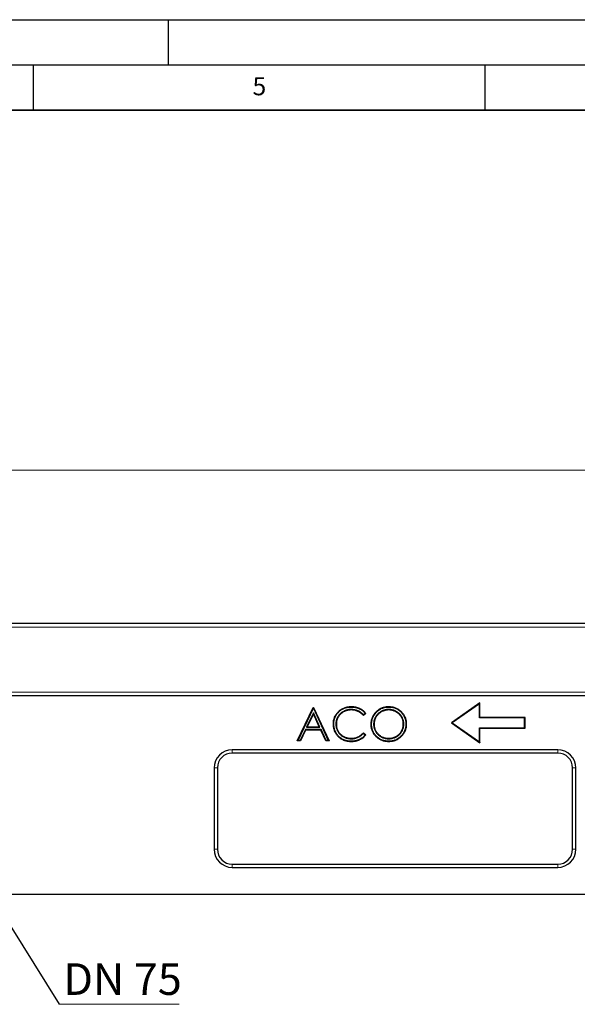
# Model space of a CAD drawing. Units: millimetres. Extents: x 0 to 420, y 0 to 297.
# Drawn here: x 214 to 275, y 188 to 297 of the extents above; entities that cross this region are included whole.
import ezdxf

# ---------------------------------------------------------------- set-up
doc = ezdxf.new("R2010")
doc.units = ezdxf.units.MM
doc.layers.add('LINIEN-DICK', color=7, linetype='Continuous', lineweight=35)
doc.layers.add('LINIEN-DÜNN', color=7, linetype='Continuous')
doc.layers.add('VORLAGE_TEXT', color=7, linetype='Continuous')
doc.styles.add('SLDTEXTSTYLE0', font='TXT', dxfattribs={"width": 0.605})
doc.styles.add('SLDTEXTSTYLE3', font='TXT', dxfattribs={"width": 0.7})
doc.dimstyles.new('SLDDIMSTYLE0', dxfattribs={"dimtxt": 3.5, "dimasz": 3.5, "dimexe": 0, "dimexo": 0.0625, "dimgap": 0.875, "dimtad": 1, "dimlfac": 5, "dimrnd": 1e-09, "dimzin": 12, "dimdsep": 46, "dimtxsty": 'SLDTEXTSTYLE0', "dimsah": 1, "dimcen": 0.09, "dimadec": 0, "dimazin": 3, "dimtfac": 1, "dimtdec": 3, "dimtofl": 0, "dimtmove": 0, "dimatfit": 3, "dimfxl": 0, "dimfrac": 2, "dimtolj": 1, "dimtzin": 12, "dimarcsym": 0})
doc.dimstyles.new('SLDDIMSTYLE2', dxfattribs={"dimtxt": 0.18, "dimasz": 3.5, "dimexe": 0, "dimexo": 0.0625, "dimgap": 0, "dimtad": 0, "dimtih": 1, "dimtoh": 1, "dimdec": 0, "dimrnd": 1e-09, "dimzin": 0, "dimdsep": 46, "dimtxsty": 'Standard', "dimsah": 1, "dimcen": 0.09, "dimadec": 0, "dimazin": 0, "dimtfac": 3.5, "dimtdec": 0, "dimtofl": 0, "dimtmove": 0, "dimatfit": 3, "dimfxl": 0, "dimfrac": 2, "dimtolj": 1, "dimtzin": 0, "dimarcsym": 0})

# ---------------------------------------------------------------- blocks, each defined once
blk = doc.blocks.new('_D')
at = {"color": 7, "linetype": 'Continuous', "lineweight": 18}
for p, q in [((183.05, 230.3), (183.05, 248.16)), ((383.05, 230.3), (383.05, 248.16)), ((183.05, 247.16), (383.05, 247.16))]:
    blk.add_line(p, q, dxfattribs=at)
for points in [[(183.05, 247.16), (186.55, 246.62), (186.55, 247.7)], [(383.05, 247.16), (379.55, 247.7), (379.55, 246.62)]]:
    blk.add_solid(points, dxfattribs=at)
at = {"color": 7, "linetype": 'Continuous', "lineweight": 18, "insert": (278.66, 251.67), "char_height": 3.5, "attachment_point": 1, "style": 'SLDTEXTSTYLE0'}
blk.add_mtext('1000', dxfattribs=at)
blk = doc.blocks.new('SW_NOTE_2')
at = {"color": 0, "linetype": 'Continuous', "lineweight": 0}
blk.add_line((13.28, 0), (0, 0), dxfattribs=at)
at = {"color": 0, "linetype": 'Continuous', "lineweight": 0, "insert": (0.46, 4.54), "char_height": 3.5, "attachment_point": 1, "style": 'SLDTEXTSTYLE3'}
blk.add_mtext('DN 75', dxfattribs=at)

msp = doc.modelspace()

# ---------------------------------------------------------------- linework, layer by layer
at = {"color": 7, "linetype": 'Continuous', "lineweight": 25}
for p, q in [((383.0472, 230.2005), (183.0472, 230.2005)), ((383.0472, 222.2007), (183.0472, 222.2007)), ((264.4414, 221.4007), (261.2995, 219.2007)), ((264.3889, 221.2999), (261.391, 219.2007)), ((264.3889, 221.2999), (264.4414, 221.4007)), ((264.3889, 219.7482), (264.3889, 221.2999)), ((264.4414, 219.8007), (264.4414, 221.4007)), ((244.2372, 217.2007), (245.9943, 220.9049)), ((244.3202, 217.2532), (246.0177, 220.8318)), ((246.015, 220.3068), (245.2606, 218.7154)), ((246.0143, 220.1829), (245.3435, 218.7678)), ((245.9943, 220.9049), (246.0418, 220.9049)), ((246.0179, 220.8675), (245.9943, 220.9049)), ((246.015, 220.3068), (246.0143, 220.1829)), ((246.6673, 218.7678), (246.0143, 220.1829)), ((246.7493, 218.7154), (246.015, 220.3068)), ((246.0179, 220.8675), (246.0177, 220.8318)), ((246.0177, 220.8318), (247.6693, 217.2532)), ((246.0179, 220.8675), (246.0418, 220.9049)), ((246.0418, 220.9049), (247.7514, 217.2007)), ((250.1989, 220.6724), (250.1986, 220.6199)), ((250.2197, 220.9473), (250.2193, 220.9998)), ((251.8355, 220.2252), (251.5446, 220.0026)), ((251.762, 220.235), (251.5524, 220.0747)), ((254.3283, 220.9473), (254.3287, 220.9998)), ((254.345, 220.6724), (254.345, 220.6199)), ((248.2788, 219.0742), (248.2263, 219.0743)), ((248.5062, 219.0487), (248.5587, 219.0491)), ((252.4578, 219.0368), (252.4053, 219.0365)), ((252.6853, 219.0376), (252.7378, 219.0379)), ((256.0195, 219.055), (255.967, 219.055)), ((256.247, 219.0543), (256.2995, 219.0543)), ((261.2995, 219.2007), (264.4414, 217.0007)), ((261.391, 219.2007), (261.2995, 219.2007)), ((261.391, 219.2007), (264.3889, 217.1015)), ((264.3889, 219.7482), (264.4414, 219.8007)), ((269.3889, 219.7482), (264.3889, 219.7482)), ((269.4414, 219.8007), (264.4414, 219.8007)), ((269.3889, 219.7482), (269.4414, 219.8007)), ((269.3889, 218.6532), (269.3889, 219.7482)), ((269.4414, 218.6007), (269.4414, 219.8007)), ((245.13, 218.4404), (244.5668, 217.2532)), ((245.1632, 218.3879), (244.6, 217.2007)), ((245.13, 218.4404), (245.1632, 218.3879)), ((246.876, 218.4404), (245.13, 218.4404)), ((246.8424, 218.3879), (245.1632, 218.3879)), ((245.2606, 218.7154), (245.3435, 218.7678)), ((245.2606, 218.7154), (246.7493, 218.7154)), ((245.3435, 218.7678), (246.6673, 218.7678)), ((246.7493, 218.7154), (246.6673, 218.7678)), ((246.876, 218.4404), (246.8424, 218.3879)), ((247.39, 217.2007), (246.8424, 218.3879)), ((247.4236, 217.2532), (246.876, 218.4404)), ((251.5446, 218.103), (251.8355, 217.8826)), ((251.5511, 218.0322), (251.7614, 217.8729)), ((264.3889, 217.1015), (264.3889, 218.6532)), ((264.3889, 218.6532), (264.4414, 218.6007)), ((264.3889, 218.6532), (269.3889, 218.6532)), ((264.4414, 217.0007), (264.4414, 218.6007)), ((264.4414, 218.6007), (269.4414, 218.6007)), ((269.3889, 218.6532), (269.4414, 218.6007)), ((244.3202, 217.2532), (244.2372, 217.2007)), ((244.6, 217.2007), (244.2372, 217.2007)), ((244.5668, 217.2532), (244.3202, 217.2532)), ((244.5668, 217.2532), (244.6, 217.2007)), ((247.4236, 217.2532), (247.39, 217.2007)), ((247.7514, 217.2007), (247.39, 217.2007)), ((247.6693, 217.2532), (247.4236, 217.2532)), ((247.6693, 217.2532), (247.7514, 217.2007)), ((248.736, 217.7875), (248.696, 217.7535)), ((250.2218, 217.4331), (250.2216, 217.4856)), ((250.2237, 217.1582), (250.2238, 217.1057)), ((254.3448, 217.4331), (254.345, 217.4856)), ((254.3583, 217.1582), (254.3583, 217.1057)), ((264.3889, 217.1015), (264.4414, 217.0007)), ((273.0472, 216.2007), (237.0472, 216.2007)), ((273.0472, 215.848), (237.0472, 215.848)), ((235.0472, 214.2007), (235.0472, 205.2007)), ((235.3999, 214.2007), (235.3999, 205.2007)), ((274.6946, 205.2007), (274.6946, 214.2007)), ((275.0472, 205.2007), (275.0472, 214.2007)), ((237.0472, 203.5534), (273.0472, 203.5534)), ((237.0472, 203.2007), (273.0472, 203.2007)), ((385.0472, 200.2007), (185.0472, 200.2007))]:
    msp.add_line(p, q, dxfattribs=at)
at = {"color": 8, "linetype": 'Continuous', "lineweight": 18}
for p, q in [((383.0472, 229.7857), (183.0472, 229.7857)), ((183.0472, 222.5955), (383.0472, 222.5955)), ((237.0472, 216.2007), (237.0472, 215.848)), ((273.0472, 215.848), (273.0472, 216.2007)), ((235.3999, 214.2007), (235.0472, 214.2007)), ((275.0472, 214.2007), (274.6946, 214.2007)), ((235.0472, 205.2007), (235.3999, 205.2007)), ((274.6946, 205.2007), (275.0472, 205.2007)), ((237.0472, 203.5534), (237.0472, 203.2007)), ((273.0472, 203.2007), (273.0472, 203.5534))]:
    msp.add_line(p, q, dxfattribs=at)
at = {"color": 7, "linetype": 'Continuous', "lineweight": 25}
for centre, radius, start, end in [((237.0472, 214.2007), 2, 90, 180), ((237.0472, 214.2007), 1.6473, 90, 180), ((273.0472, 214.2007), 2, 0, 90), ((273.0472, 214.2007), 1.6473, 0, 90), ((237.0472, 205.2007), 2, 180, 270), ((237.0472, 205.2007), 1.6473, 180, 270), ((273.0472, 205.2007), 2, 270, 0), ((273.0472, 205.2007), 1.6473, 270, 0)]:
    msp.add_arc(centre, radius, start, end, dxfattribs=at)
for points, knots in [([(248.2263, 219.0743), (248.2279, 219.1388), (248.2295, 219.2033), (248.2399, 219.3318), (248.2488, 219.3958), (248.2727, 219.5226), (248.2876, 219.5855), (248.3244, 219.7091), (248.3462, 219.7699), (248.396, 219.8889), (248.424, 219.9472), (248.4865, 220.06), (248.5209, 220.1147), (248.6323, 220.2729), (248.7176, 220.3705), (248.9041, 220.5488), (249.0053, 220.6299), (249.1689, 220.7332), (249.2253, 220.7646), (249.3408, 220.8221), (249.4, 220.8481), (249.5811, 220.9162), (249.7067, 220.9482), (249.8976, 220.9798), (249.9618, 220.9876), (250.0904, 220.9967), (250.1549, 220.9983), (250.2193, 220.9998)], [0, 0, 0, 0, 0.0625, 0.0625, 0.125, 0.125, 0.1875, 0.1875, 0.25, 0.25, 0.3125, 0.3125, 0.375, 0.375, 0.5, 0.5, 0.625, 0.625, 0.6875, 0.6875, 0.75, 0.75, 0.875, 0.875, 0.9375, 0.9375, 1, 1, 1, 1]), ([(248.2788, 219.0742), (248.2804, 219.1383), (248.282, 219.2014), (248.292, 219.3256), (248.3007, 219.3877), (248.324, 219.5113), (248.3385, 219.5724), (248.3742, 219.6923), (248.3954, 219.7513), (248.4437, 219.867), (248.4709, 219.9235), (248.5314, 220.0328), (248.5649, 220.0859), (248.6732, 220.2398), (248.7561, 220.3348), (248.9381, 220.5087), (249.0366, 220.5876), (249.1953, 220.6878), (249.2502, 220.7184), (249.3627, 220.7744), (249.4202, 220.7996), (249.5961, 220.8657), (249.7182, 220.8969), (249.9047, 220.9278), (249.9671, 220.9353), (250.0921, 220.9442), (250.1555, 220.9458), (250.2197, 220.9473)], [0.000389901, 0.000389901, 0.000389901, 0.000389901, 0.0625, 0.0625, 0.125, 0.125, 0.1875, 0.1875, 0.25, 0.25, 0.3125, 0.3125, 0.375, 0.375, 0.5, 0.5, 0.625, 0.625, 0.6875, 0.6875, 0.75, 0.75, 0.875, 0.875, 0.9375, 0.9375, 0.999691146, 0.999691146, 0.999691146, 0.999691146]), ([(250.1989, 220.6724), (250.1986, 220.6724), (250.1983, 220.6724), (250.198, 220.6724), (250.1716, 220.6721), (250.1448, 220.6718), (250.0904, 220.6699), (250.0628, 220.6682), (250.0085, 220.6632), (249.9817, 220.6601), (249.9281, 220.6531), (249.9013, 220.6491), (249.8207, 220.635), (249.7675, 220.6227), (249.6628, 220.5938), (249.6112, 220.5774), (249.5343, 220.5483), (249.5089, 220.5378), (249.4592, 220.5158), (249.4348, 220.5044), (249.3619, 220.4688), (249.3137, 220.4428), (249.1742, 220.3578), (249.0865, 220.2923), (248.9659, 220.1818), (248.9274, 220.1429), (248.855, 220.0606), (248.8212, 220.0173), (248.7587, 219.9282), (248.7294, 219.8824), (248.689, 219.8108), (248.6762, 219.7863), (248.6523, 219.7368), (248.6412, 219.7119), (248.6201, 219.6619), (248.6101, 219.6366), (248.5913, 219.5852), (248.5826, 219.559), (248.5591, 219.4804), (248.5461, 219.4274), (248.5309, 219.3468), (248.5266, 219.3199), (248.5191, 219.2663), (248.5158, 219.2394), (248.5106, 219.185), (248.5088, 219.1573), (248.5068, 219.1029), (248.5065, 219.0761), (248.5062, 219.0497), (248.5062, 219.0494), (248.5062, 219.0491), (248.5062, 219.0487)], [-0.00038103, -0.00038103, -0.00038103, -0.00038103, 0, 0, 0, 0.03125, 0.03125, 0.0625, 0.0625, 0.09375, 0.09375, 0.125, 0.125, 0.1875, 0.1875, 0.25, 0.25, 0.28125, 0.28125, 0.3125, 0.3125, 0.375, 0.375, 0.5, 0.5, 0.5625, 0.5625, 0.625, 0.625, 0.6875, 0.6875, 0.71875, 0.71875, 0.75, 0.75, 0.78125, 0.78125, 0.8125, 0.8125, 0.875, 0.875, 0.90625, 0.90625, 0.9375, 0.9375, 0.96875, 0.96875, 1, 1, 1, 1.00037409, 1.00037409, 1.00037409, 1.00037409]), ([(250.1986, 220.6199), (250.1722, 220.6196), (250.1458, 220.6193), (250.093, 220.6175), (250.0667, 220.6159), (250.0141, 220.611), (249.9879, 220.608), (249.9356, 220.6011), (249.9095, 220.5972), (249.8315, 220.5836), (249.78, 220.5717), (249.6782, 220.5436), (249.6279, 220.5276), (249.5538, 220.4996), (249.5294, 220.4895), (249.4812, 220.4682), (249.4573, 220.457), (249.3861, 220.4222), (249.3396, 220.3971), (249.2044, 220.3147), (249.1194, 220.2513), (249.0026, 220.1443), (248.9655, 220.1067), (248.8957, 220.0275), (248.8633, 219.9858), (248.8026, 219.8994), (248.7741, 219.8548), (248.7352, 219.7859), (248.723, 219.7625), (248.7, 219.715), (248.6893, 219.6909), (248.6688, 219.6422), (248.659, 219.6177), (248.6409, 219.5681), (248.6326, 219.543), (248.6099, 219.4672), (248.5974, 219.4158), (248.5827, 219.338), (248.5785, 219.312), (248.5712, 219.2597), (248.568, 219.2335), (248.563, 219.1809), (248.5612, 219.1546), (248.5593, 219.1019), (248.559, 219.0755), (248.5587, 219.0491)], [0, 0, 0, 0, 0.03125, 0.03125, 0.0625, 0.0625, 0.09375, 0.09375, 0.125, 0.125, 0.1875, 0.1875, 0.25, 0.25, 0.28125, 0.28125, 0.3125, 0.3125, 0.375, 0.375, 0.5, 0.5, 0.5625, 0.5625, 0.625, 0.625, 0.6875, 0.6875, 0.71875, 0.71875, 0.75, 0.75, 0.78125, 0.78125, 0.8125, 0.8125, 0.875, 0.875, 0.90625, 0.90625, 0.9375, 0.9375, 0.96875, 0.96875, 1, 1, 1, 1]), ([(251.5446, 220.0026), (251.5241, 220.027), (251.5035, 220.0515), (251.4609, 220.099), (251.4387, 220.1221), (251.3933, 220.167), (251.3699, 220.1888), (251.3221, 220.2312), (251.2977, 220.2517), (251.2472, 220.2908), (251.2212, 220.3094), (251.1684, 220.3454), (251.1415, 220.3627), (251.0593, 220.4119), (251.0024, 220.4412), (250.8859, 220.4936), (250.8261, 220.5165), (250.7043, 220.555), (250.6422, 220.5707), (250.5169, 220.5961), (250.4536, 220.6057), (250.3264, 220.6167), (250.2625, 220.6183), (250.1986, 220.6199)], [0, 0, 0, 0, 0.0625, 0.0625, 0.125, 0.125, 0.1875, 0.1875, 0.25, 0.25, 0.3125, 0.3125, 0.375, 0.375, 0.5, 0.5, 0.625, 0.625, 0.75, 0.75, 0.875, 0.875, 1, 1, 1, 1]), ([(251.5524, 220.0747), (251.5423, 220.0866), (251.5319, 220.0985), (251.4992, 220.135), (251.4763, 220.1588), (251.4295, 220.205), (251.4055, 220.2274), (251.3563, 220.2711), (251.3309, 220.2924), (251.2782, 220.3332), (251.2514, 220.3523), (251.1972, 220.3892), (251.1695, 220.4072), (251.0842, 220.4582), (251.0258, 220.4883), (250.9056, 220.5423), (250.8439, 220.5659), (250.7181, 220.6057), (250.6544, 220.6218), (250.5256, 220.6479), (250.4602, 220.6578), (250.3288, 220.6692), (250.2638, 220.6708), (250.1999, 220.6724), (250.1996, 220.6724), (250.1993, 220.6724), (250.1989, 220.6724)], [0.032433411, 0.032433411, 0.032433411, 0.032433411, 0.0625, 0.0625, 0.125, 0.125, 0.1875, 0.1875, 0.25, 0.25, 0.3125, 0.3125, 0.375, 0.375, 0.5, 0.5, 0.625, 0.625, 0.75, 0.75, 0.875, 0.875, 1, 1, 1, 1.000629381, 1.000629381, 1.000629381, 1.000629381]), ([(250.2193, 220.9998), (250.2583, 220.9994), (250.2972, 220.9989), (250.3748, 220.9958), (250.4134, 220.993), (250.5286, 220.9817), (250.6048, 220.9701), (250.756, 220.9397), (250.831, 220.9206), (250.9792, 220.8713), (251.052, 220.8428), (251.1924, 220.7773), (251.2603, 220.7404), (251.3917, 220.6586), (251.4555, 220.6135), (251.5465, 220.5394), (251.5757, 220.5136), (251.6325, 220.4606), (251.6603, 220.4334), (251.7136, 220.3771), (251.7391, 220.3478), (251.7883, 220.2874), (251.8119, 220.2563), (251.8355, 220.2252)], [0, 0, 0, 0, 0.0625, 0.0625, 0.125, 0.125, 0.25, 0.25, 0.375, 0.375, 0.5, 0.5, 0.625, 0.625, 0.75, 0.75, 0.8125, 0.8125, 0.875, 0.875, 0.9375, 0.9375, 1, 1, 1, 1]), ([(250.2197, 220.9473), (250.2582, 220.9469), (250.2961, 220.9464), (250.3714, 220.9434), (250.409, 220.9407), (250.5221, 220.9296), (250.5972, 220.9182), (250.7088, 220.8956), (250.7458, 220.8873), (250.8186, 220.8683), (250.8545, 220.8575), (250.9262, 220.8336), (250.9619, 220.8206), (251.0322, 220.7928), (251.0669, 220.778), (251.1694, 220.73), (251.236, 220.6939), (251.3319, 220.634), (251.3633, 220.613), (251.4248, 220.5691), (251.4549, 220.5463), (251.513, 220.4989), (251.5411, 220.474), (251.5965, 220.4223), (251.6236, 220.3958), (251.675, 220.3415), (251.6996, 220.3132), (251.7364, 220.268), (251.7492, 220.2516), (251.762, 220.235)], [0.000513459, 0.000513459, 0.000513459, 0.000513459, 0.0625, 0.0625, 0.125, 0.125, 0.25, 0.25, 0.3125, 0.3125, 0.375, 0.375, 0.4375, 0.4375, 0.5, 0.5, 0.625, 0.625, 0.6875, 0.6875, 0.75, 0.75, 0.8125, 0.8125, 0.875, 0.875, 0.9375, 0.9375, 0.971748938, 0.971748938, 0.971748938, 0.971748938]), ([(251.762, 220.235), (251.7743, 220.2334), (251.7865, 220.2318), (251.7988, 220.2301), (251.811, 220.2285), (251.8232, 220.2268), (251.8355, 220.2252)], [0, 0, 0, 0, 0.00151141182, 0.00151141182, 0.00151141182, 0.0030228238, 0.0030228238, 0.0030228238, 0.0030228238]), ([(252.4053, 219.0365), (252.4058, 219.0683), (252.4062, 219.1002), (252.4085, 219.1638), (252.4106, 219.1956), (252.4167, 219.2591), (252.4205, 219.2907), (252.4292, 219.3538), (252.4342, 219.3853), (252.4515, 219.4793), (252.4662, 219.5414), (252.5019, 219.6637), (252.5223, 219.7242), (252.5575, 219.813), (252.5701, 219.8423), (252.5967, 219.9002), (252.6107, 219.9288), (252.6544, 220.0138), (252.686, 220.0693), (252.7375, 220.1497), (252.7554, 220.1761), (252.7924, 220.228), (252.8114, 220.2536), (252.8506, 220.3038), (252.8708, 220.3285), (252.9128, 220.3764), (252.9345, 220.3997), (252.9791, 220.4453), (253.0018, 220.4676), (253.0483, 220.5112), (253.0722, 220.5323), (253.1453, 220.5938), (253.1961, 220.6325), (253.2751, 220.6863), (253.3019, 220.7035), (253.3564, 220.7366), (253.384, 220.7525), (253.4678, 220.7984), (253.5253, 220.8261), (253.6427, 220.8756), (253.7026, 220.8976), (253.8244, 220.9351), (253.8862, 220.9509), (253.98, 220.9693), (254.0114, 220.9746), (254.0745, 220.9838), (254.1061, 220.9878), (254.1695, 220.9942), (254.2013, 220.9965), (254.2649, 220.999), (254.2968, 220.9994), (254.3287, 220.9998)], [0, 0, 0, 0, 0.03125, 0.03125, 0.0625, 0.0625, 0.09375, 0.09375, 0.125, 0.125, 0.1875, 0.1875, 0.25, 0.25, 0.28125, 0.28125, 0.3125, 0.3125, 0.375, 0.375, 0.40625, 0.40625, 0.4375, 0.4375, 0.46875, 0.46875, 0.5, 0.5, 0.53125, 0.53125, 0.5625, 0.5625, 0.625, 0.625, 0.65625, 0.65625, 0.6875, 0.6875, 0.75, 0.75, 0.8125, 0.8125, 0.875, 0.875, 0.90625, 0.90625, 0.9375, 0.9375, 0.96875, 0.96875, 1, 1, 1, 1]), ([(252.4578, 219.0368), (252.4582, 219.0683), (252.4587, 219.0994), (252.4609, 219.1611), (252.4629, 219.1916), (252.4688, 219.2532), (252.4726, 219.2842), (252.4811, 219.346), (252.486, 219.3767), (252.5028, 219.4681), (252.5171, 219.5283), (252.5518, 219.6474), (252.5718, 219.7067), (252.6059, 219.7928), (252.6182, 219.8211), (252.6441, 219.8775), (252.6577, 219.9055), (252.7004, 219.9885), (252.7312, 220.0425), (252.7812, 220.1207), (252.7986, 220.1463), (252.8347, 220.1969), (252.8534, 220.222), (252.8915, 220.2709), (252.911, 220.2947), (252.9516, 220.341), (252.9727, 220.3636), (253.0161, 220.4081), (253.0383, 220.4299), (253.0835, 220.4722), (253.1066, 220.4927), (253.1777, 220.5525), (253.2272, 220.5902), (253.3038, 220.6424), (253.3298, 220.659), (253.3829, 220.6913), (253.4099, 220.7069), (253.4916, 220.7515), (253.5472, 220.7783), (253.6616, 220.8266), (253.7197, 220.848), (253.8381, 220.8844), (253.8983, 220.8998), (253.9891, 220.9176), (254.0197, 220.9228), (254.0813, 220.9317), (254.1123, 220.9357), (254.1739, 220.9419), (254.2043, 220.9441), (254.2657, 220.9465), (254.2968, 220.9469), (254.3283, 220.9473)], [0.000323188, 0.000323188, 0.000323188, 0.000323188, 0.03125, 0.03125, 0.0625, 0.0625, 0.09375, 0.09375, 0.125, 0.125, 0.1875, 0.1875, 0.25, 0.25, 0.28125, 0.28125, 0.3125, 0.3125, 0.375, 0.375, 0.40625, 0.40625, 0.4375, 0.4375, 0.46875, 0.46875, 0.5, 0.5, 0.53125, 0.53125, 0.5625, 0.5625, 0.625, 0.625, 0.65625, 0.65625, 0.6875, 0.6875, 0.75, 0.75, 0.8125, 0.8125, 0.875, 0.875, 0.90625, 0.90625, 0.9375, 0.9375, 0.96875, 0.96875, 0.999669871, 0.999669871, 0.999669871, 0.999669871]), ([(254.345, 220.6724), (254.3448, 220.6724), (254.3446, 220.6724), (254.3443, 220.6724), (254.3182, 220.6721), (254.2916, 220.6718), (254.2375, 220.6697), (254.2101, 220.6677), (254.1562, 220.6623), (254.1297, 220.6589), (254.0766, 220.6512), (254.05, 220.6469), (253.9969, 220.6367), (253.9704, 220.631), (253.9177, 220.6179), (253.8915, 220.6105), (253.84, 220.5946), (253.8147, 220.5862), (253.764, 220.5684), (253.7388, 220.5589), (253.6635, 220.5283), (253.6148, 220.5054), (253.5194, 220.456), (253.4727, 220.4295), (253.3815, 220.3713), (253.3375, 220.34), (253.2527, 220.2735), (253.2117, 220.2381), (253.1531, 220.1819), (253.1342, 220.1627), (253.0972, 220.1235), (253.0792, 220.1037), (253.0439, 220.0627), (253.0266, 220.0415), (252.9937, 219.9982), (252.9779, 219.9762), (252.9325, 219.9093), (252.9042, 219.8632), (252.8653, 219.7923), (252.853, 219.7684), (252.8293, 219.7199), (252.818, 219.6952), (252.7863, 219.6198), (252.7686, 219.5685), (252.7457, 219.4911), (252.7386, 219.4652), (252.7255, 219.4129), (252.7195, 219.3863), (252.7094, 219.3327), (252.7053, 219.306), (252.698, 219.2529), (252.6948, 219.2265), (252.6896, 219.1726), (252.6878, 219.1452), (252.6859, 219.0912), (252.6856, 219.0647), (252.6853, 219.0385), (252.6853, 219.0382), (252.6853, 219.0379), (252.6853, 219.0376)], [-0.00025359, -0.00025359, -0.00025359, -0.00025359, 0, 0, 0, 0.03125, 0.03125, 0.0625, 0.0625, 0.09375, 0.09375, 0.125, 0.125, 0.15625, 0.15625, 0.1875, 0.1875, 0.21875, 0.21875, 0.25, 0.25, 0.3125, 0.3125, 0.375, 0.375, 0.4375, 0.4375, 0.5, 0.5, 0.53125, 0.53125, 0.5625, 0.5625, 0.59375, 0.59375, 0.625, 0.625, 0.6875, 0.6875, 0.71875, 0.71875, 0.75, 0.75, 0.8125, 0.8125, 0.84375, 0.84375, 0.875, 0.875, 0.90625, 0.90625, 0.9375, 0.9375, 0.96875, 0.96875, 1, 1, 1, 1.00038055, 1.00038055, 1.00038055, 1.00038055]), ([(254.345, 220.6199), (254.3188, 220.6196), (254.2927, 220.6193), (254.2405, 220.6173), (254.2144, 220.6154), (254.1624, 220.6101), (254.1365, 220.6068), (254.0848, 220.5994), (254.059, 220.5951), (254.0076, 220.5853), (253.9821, 220.5798), (253.9313, 220.5672), (253.9062, 220.5601), (253.8562, 220.5447), (253.8314, 220.5365), (253.7821, 220.5191), (253.7576, 220.51), (253.685, 220.4804), (253.6377, 220.4581), (253.5449, 220.4101), (253.4994, 220.3842), (253.4112, 220.328), (253.3686, 220.2976), (253.2864, 220.2332), (253.2467, 220.199), (253.1902, 220.1447), (253.1718, 220.1261), (253.1359, 220.0881), (253.1184, 220.0687), (253.0843, 220.0291), (253.0677, 220.0088), (253.0361, 219.9673), (253.0209, 219.946), (252.9768, 219.8811), (252.9494, 219.8366), (252.9118, 219.7678), (252.8998, 219.7446), (252.8768, 219.6976), (252.8659, 219.6738), (252.8356, 219.6015), (252.8185, 219.5521), (252.7962, 219.4769), (252.7893, 219.4517), (252.7766, 219.401), (252.7709, 219.3755), (252.7612, 219.3241), (252.7572, 219.2983), (252.7501, 219.2465), (252.747, 219.2205), (252.742, 219.1685), (252.7402, 219.1424), (252.7384, 219.0902), (252.7381, 219.0641), (252.7378, 219.0379)], [0, 0, 0, 0, 0.03125, 0.03125, 0.0625, 0.0625, 0.09375, 0.09375, 0.125, 0.125, 0.15625, 0.15625, 0.1875, 0.1875, 0.21875, 0.21875, 0.25, 0.25, 0.3125, 0.3125, 0.375, 0.375, 0.4375, 0.4375, 0.5, 0.5, 0.53125, 0.53125, 0.5625, 0.5625, 0.59375, 0.59375, 0.625, 0.625, 0.6875, 0.6875, 0.71875, 0.71875, 0.75, 0.75, 0.8125, 0.8125, 0.84375, 0.84375, 0.875, 0.875, 0.90625, 0.90625, 0.9375, 0.9375, 0.96875, 0.96875, 1, 1, 1, 1]), ([(254.3283, 220.9473), (254.3924, 220.9457), (254.4556, 220.9441), (254.5804, 220.935), (254.6426, 220.9273), (254.7659, 220.9056), (254.8271, 220.8915), (254.9483, 220.858), (255.0082, 220.8388), (255.1245, 220.7938), (255.1813, 220.7678), (255.2924, 220.7099), (255.3465, 220.6782), (255.4511, 220.6093), (255.5016, 220.5722), (255.5986, 220.4929), (255.6451, 220.4507), (255.7794, 220.3181), (255.8615, 220.2222), (256.003, 220.0161), (256.0625, 219.9052), (256.1337, 219.7314), (256.1544, 219.6723), (256.1889, 219.5524), (256.2028, 219.4911), (256.2254, 219.3674), (256.234, 219.3053), (256.2438, 219.1813), (256.2454, 219.1182), (256.247, 219.0543)], [0.000326652, 0.000326652, 0.000326652, 0.000326652, 0.0625, 0.0625, 0.125, 0.125, 0.1875, 0.1875, 0.25, 0.25, 0.3125, 0.3125, 0.375, 0.375, 0.4375, 0.4375, 0.5, 0.5, 0.625, 0.625, 0.75, 0.75, 0.8125, 0.8125, 0.875, 0.875, 0.9375, 0.9375, 0.999583622, 0.999583622, 0.999583622, 0.999583622]), ([(254.3287, 220.9998), (254.3931, 220.9982), (254.4574, 220.9966), (254.5859, 220.9872), (254.6499, 220.9793), (254.7768, 220.957), (254.8396, 220.9425), (254.9638, 220.9082), (255.0252, 220.8885), (255.1453, 220.842), (255.204, 220.8151), (255.3183, 220.7556), (255.3739, 220.723), (255.4815, 220.6522), (255.5335, 220.614), (255.6332, 220.5324), (255.681, 220.4891), (255.8184, 220.3533), (255.9026, 220.255), (256.0484, 220.0426), (256.1096, 219.9285), (256.1829, 219.7496), (256.2043, 219.6888), (256.2399, 219.565), (256.2542, 219.5021), (256.2773, 219.3753), (256.2861, 219.3114), (256.2963, 219.1831), (256.2979, 219.1187), (256.2995, 219.0543)], [0, 0, 0, 0, 0.0625, 0.0625, 0.125, 0.125, 0.1875, 0.1875, 0.25, 0.25, 0.3125, 0.3125, 0.375, 0.375, 0.4375, 0.4375, 0.5, 0.5, 0.625, 0.625, 0.75, 0.75, 0.8125, 0.8125, 0.875, 0.875, 0.9375, 0.9375, 1, 1, 1, 1]), ([(256.0195, 219.055), (256.0195, 219.0552), (256.0195, 219.0554), (256.0195, 219.0556), (256.0192, 219.0818), (256.0189, 219.1083), (256.0169, 219.1623), (256.0151, 219.1897), (256.0098, 219.2436), (256.0065, 219.2702), (255.999, 219.3233), (255.9947, 219.3499), (255.9795, 219.4297), (255.9666, 219.4824), (255.935, 219.586), (255.9162, 219.637), (255.852, 219.7862), (255.7986, 219.8809), (255.7209, 219.9913), (255.7047, 220.0131), (255.6711, 220.0558), (255.6536, 220.0765), (255.6178, 220.117), (255.5996, 220.1366), (255.5621, 220.1754), (255.5428, 220.1945), (255.4831, 220.2498), (255.4411, 220.2843), (255.3765, 220.3326), (255.3547, 220.3482), (255.3103, 220.3786), (255.2876, 220.3934), (255.2416, 220.4217), (255.2183, 220.4352), (255.1716, 220.4612), (255.148, 220.4738), (255.076, 220.5104), (255.0265, 220.5325), (254.9264, 220.5719), (254.8759, 220.5894), (254.7983, 220.6126), (254.772, 220.6197), (254.7192, 220.6323), (254.6927, 220.6378), (254.6397, 220.6476), (254.6132, 220.6518), (254.5602, 220.6593), (254.5336, 220.6626), (254.4797, 220.6679), (254.4523, 220.6698), (254.3983, 220.6718), (254.3718, 220.6721), (254.3456, 220.6724), (254.3454, 220.6724), (254.3452, 220.6724), (254.345, 220.6724)], [-0.00024646, -0.00024646, -0.00024646, -0.00024646, 0, 0, 0, 0.03125, 0.03125, 0.0625, 0.0625, 0.09375, 0.09375, 0.125, 0.125, 0.1875, 0.1875, 0.25, 0.25, 0.375, 0.375, 0.40625, 0.40625, 0.4375, 0.4375, 0.46875, 0.46875, 0.5, 0.5, 0.5625, 0.5625, 0.59375, 0.59375, 0.625, 0.625, 0.65625, 0.65625, 0.6875, 0.6875, 0.75, 0.75, 0.8125, 0.8125, 0.84375, 0.84375, 0.875, 0.875, 0.90625, 0.90625, 0.9375, 0.9375, 0.96875, 0.96875, 1, 1, 1, 1.00025362, 1.00025362, 1.00025362, 1.00025362]), ([(255.967, 219.055), (255.9667, 219.0811), (255.9664, 219.1073), (255.9645, 219.1595), (255.9627, 219.1856), (255.9576, 219.2376), (255.9544, 219.2635), (255.9471, 219.3153), (255.9429, 219.3411), (255.9283, 219.4181), (255.9158, 219.4689), (255.8853, 219.5689), (255.8672, 219.618), (255.8053, 219.762), (255.7537, 219.8536), (255.6785, 219.9604), (255.6629, 219.9814), (255.6305, 220.0224), (255.6137, 220.0424), (255.5791, 220.0816), (255.5613, 220.1008), (255.525, 220.1383), (255.5063, 220.1566), (255.4488, 220.2099), (255.4084, 220.2432), (255.3457, 220.2901), (255.3244, 220.3054), (255.2813, 220.3349), (255.2594, 220.3491), (255.2149, 220.3765), (255.1923, 220.3896), (255.1466, 220.4151), (255.1236, 220.4274), (255.0537, 220.4629), (255.0059, 220.4842), (254.9086, 220.5225), (254.8592, 220.5397), (254.7841, 220.5621), (254.7589, 220.5689), (254.708, 220.581), (254.6824, 220.5863), (254.631, 220.5958), (254.6052, 220.5999), (254.5535, 220.6072), (254.5275, 220.6104), (254.4755, 220.6156), (254.4495, 220.6173), (254.3973, 220.6193), (254.3711, 220.6196), (254.345, 220.6199)], [0, 0, 0, 0, 0.03125, 0.03125, 0.0625, 0.0625, 0.09375, 0.09375, 0.125, 0.125, 0.1875, 0.1875, 0.25, 0.25, 0.375, 0.375, 0.40625, 0.40625, 0.4375, 0.4375, 0.46875, 0.46875, 0.5, 0.5, 0.5625, 0.5625, 0.59375, 0.59375, 0.625, 0.625, 0.65625, 0.65625, 0.6875, 0.6875, 0.75, 0.75, 0.8125, 0.8125, 0.84375, 0.84375, 0.875, 0.875, 0.90625, 0.90625, 0.9375, 0.9375, 0.96875, 0.96875, 1, 1, 1, 1]), ([(248.696, 217.7535), (248.6583, 217.7998), (248.6206, 217.8462), (248.5506, 217.9429), (248.5184, 217.9933), (248.4584, 218.0966), (248.4307, 218.1496), (248.3809, 218.2581), (248.3587, 218.3136), (248.3195, 218.4265), (248.3026, 218.4838), (248.2742, 218.5998), (248.2628, 218.6584), (248.2441, 218.7764), (248.237, 218.8358), (248.2288, 218.9549), (248.2276, 219.0146), (248.2263, 219.0743)], [0, 0, 0, 0, 0.125, 0.125, 0.25, 0.25, 0.375, 0.375, 0.5, 0.5, 0.625, 0.625, 0.75, 0.75, 0.875, 0.875, 1, 1, 1, 1]), ([(248.736, 217.7875), (248.6985, 217.8335), (248.6617, 217.8788), (248.5943, 217.972), (248.563, 218.0209), (248.5046, 218.1216), (248.4777, 218.1731), (248.4293, 218.2784), (248.4078, 218.3324), (248.3696, 218.4421), (248.3532, 218.4978), (248.3256, 218.6106), (248.3144, 218.6679), (248.2962, 218.7833), (248.2893, 218.841), (248.2813, 218.9564), (248.2801, 219.0149), (248.2788, 219.0742)], [0.000732428, 0.000732428, 0.000732428, 0.000732428, 0.125, 0.125, 0.25, 0.25, 0.375, 0.375, 0.5, 0.5, 0.625, 0.625, 0.75, 0.75, 0.875, 0.875, 0.999157607, 0.999157607, 0.999157607, 0.999157607]), ([(248.5062, 219.0487), (248.5062, 219.0484), (248.5062, 219.0481), (248.5062, 219.0478), (248.5075, 218.9946), (248.5088, 218.9404), (248.518, 218.8303), (248.526, 218.7757), (248.5464, 218.6682), (248.559, 218.6145), (248.5912, 218.5084), (248.6106, 218.4568), (248.654, 218.3559), (248.6783, 218.3061), (248.7335, 218.2101), (248.7638, 218.1641), (248.8285, 218.0754), (248.8631, 218.0325), (248.9368, 217.9507), (248.9756, 217.9119), (249.0566, 217.838), (249.0987, 217.8028), (249.1864, 217.7367), (249.2321, 217.7057), (249.3265, 217.649), (249.3751, 217.6233), (249.4743, 217.5765), (249.5252, 217.5554), (249.6288, 217.5187), (249.6816, 217.5031), (249.788, 217.4769), (249.8415, 217.4662), (249.9493, 217.4489), (250.004, 217.4424), (250.1134, 217.4351), (250.1674, 217.4341), (250.2206, 217.4331), (250.221, 217.4331), (250.2214, 217.4331), (250.2218, 217.4331)], [-0.00037119, -0.00037119, -0.00037119, -0.00037119, 0, 0, 0, 0.0625, 0.0625, 0.125, 0.125, 0.1875, 0.1875, 0.25, 0.25, 0.3125, 0.3125, 0.375, 0.375, 0.4375, 0.4375, 0.5, 0.5, 0.5625, 0.5625, 0.625, 0.625, 0.6875, 0.6875, 0.75, 0.75, 0.8125, 0.8125, 0.875, 0.875, 0.9375, 0.9375, 1, 1, 1, 1.00047585, 1.00047585, 1.00047585, 1.00047585]), ([(248.5587, 219.0491), (248.56, 218.9959), (248.5613, 218.9427), (248.5702, 218.8368), (248.5778, 218.784), (248.5977, 218.6795), (248.6099, 218.6276), (248.6408, 218.5259), (248.6595, 218.476), (248.7016, 218.3782), (248.7249, 218.3304), (248.7779, 218.2381), (248.8073, 218.1937), (248.8699, 218.1077), (248.9034, 218.0662), (248.9746, 217.9872), (249.0122, 217.9496), (249.0908, 217.8778), (249.1317, 217.8437), (249.2166, 217.7797), (249.2607, 217.7498), (249.3519, 217.695), (249.399, 217.6701), (249.4952, 217.6247), (249.5444, 217.6043), (249.6447, 217.5688), (249.6957, 217.5537), (249.799, 217.5282), (249.8512, 217.5178), (249.9563, 217.501), (250.0091, 217.4947), (250.1152, 217.4876), (250.1684, 217.4866), (250.2216, 217.4856)], [0, 0, 0, 0, 0.0625, 0.0625, 0.125, 0.125, 0.1875, 0.1875, 0.25, 0.25, 0.3125, 0.3125, 0.375, 0.375, 0.4375, 0.4375, 0.5, 0.5, 0.5625, 0.5625, 0.625, 0.625, 0.6875, 0.6875, 0.75, 0.75, 0.8125, 0.8125, 0.875, 0.875, 0.9375, 0.9375, 1, 1, 1, 1]), ([(251.5524, 220.0747), (251.5512, 220.0627), (251.5499, 220.0507), (251.5486, 220.0386), (251.5472, 220.0266), (251.5459, 220.0146), (251.5446, 220.0026)], [0, 0, 0, 0, 0.00151091729, 0.00151091729, 0.00151091729, 0.00302183482, 0.00302183482, 0.00302183482, 0.00302183482]), ([(254.3583, 217.1057), (254.2946, 217.1073), (254.2309, 217.1088), (254.1039, 217.1188), (254.0406, 217.1274), (253.9151, 217.1501), (253.8529, 217.164), (253.7302, 217.1985), (253.6697, 217.219), (253.4922, 217.2901), (253.379, 217.3502), (253.1671, 217.4921), (253.0687, 217.5739), (252.9325, 217.7081), (252.8889, 217.7547), (252.8066, 217.8521), (252.7679, 217.9028), (252.6957, 218.0078), (252.6621, 218.0621), (252.601, 218.174), (252.5734, 218.2315), (252.5241, 218.3491), (252.5024, 218.4092), (252.4662, 218.5314), (252.4517, 218.5935), (252.4281, 218.7188), (252.419, 218.782), (252.4085, 218.909), (252.4069, 218.9727), (252.4053, 219.0365)], [0, 0, 0, 0, 0.0625, 0.0625, 0.125, 0.125, 0.1875, 0.1875, 0.25, 0.25, 0.375, 0.375, 0.5, 0.5, 0.5625, 0.5625, 0.625, 0.625, 0.6875, 0.6875, 0.75, 0.75, 0.8125, 0.8125, 0.875, 0.875, 0.9375, 0.9375, 1, 1, 1, 1]), ([(254.3583, 217.1582), (254.295, 217.1598), (254.2327, 217.1613), (254.1098, 217.171), (254.0484, 217.1793), (253.926, 217.2014), (253.8653, 217.2151), (253.7462, 217.2486), (253.6875, 217.2685), (253.5152, 217.3375), (253.4051, 217.3958), (253.1994, 217.5336), (253.1034, 217.6134), (252.9703, 217.7445), (252.9279, 217.7899), (252.8478, 217.8846), (252.8102, 217.934), (252.7399, 218.0362), (252.7073, 218.089), (252.648, 218.1975), (252.6212, 218.2534), (252.5732, 218.3678), (252.5522, 218.4261), (252.5171, 218.5443), (252.503, 218.6047), (252.48, 218.7271), (252.4712, 218.7884), (252.461, 218.911), (252.4594, 218.9734), (252.4578, 219.0368)], [0.000418529, 0.000418529, 0.000418529, 0.000418529, 0.0625, 0.0625, 0.125, 0.125, 0.1875, 0.1875, 0.25, 0.25, 0.375, 0.375, 0.5, 0.5, 0.5625, 0.5625, 0.625, 0.625, 0.6875, 0.6875, 0.75, 0.75, 0.8125, 0.8125, 0.875, 0.875, 0.9375, 0.9375, 0.999676971, 0.999676971, 0.999676971, 0.999676971]), ([(252.6853, 219.0376), (252.6853, 219.0373), (252.6853, 219.0369), (252.6853, 219.0366), (252.6866, 218.9848), (252.6879, 218.9319), (252.697, 218.8245), (252.7049, 218.7712), (252.7252, 218.6663), (252.7376, 218.614), (252.7692, 218.5108), (252.7881, 218.4603), (252.8306, 218.3619), (252.8544, 218.3136), (252.9074, 218.2199), (252.9365, 218.1746), (253.0307, 218.044), (253.1022, 217.9639), (253.2574, 217.8173), (253.3414, 217.7506), (253.4764, 217.6635), (253.5229, 217.6366), (253.6185, 217.5878), (253.6674, 217.5659), (253.7671, 217.5269), (253.818, 217.5096), (253.9216, 217.481), (253.9738, 217.4695), (254.0787, 217.4508), (254.132, 217.4434), (254.2392, 217.4352), (254.2921, 217.4342), (254.3439, 217.4332), (254.3442, 217.4331), (254.3445, 217.4331), (254.3448, 217.4331)], [-0.00038365, -0.00038365, -0.00038365, -0.00038365, 0, 0, 0, 0.0625, 0.0625, 0.125, 0.125, 0.1875, 0.1875, 0.25, 0.25, 0.3125, 0.3125, 0.375, 0.375, 0.5, 0.5, 0.625, 0.625, 0.6875, 0.6875, 0.75, 0.75, 0.8125, 0.8125, 0.875, 0.875, 0.9375, 0.9375, 1, 1, 1, 1.00035801, 1.00035801, 1.00035801, 1.00035801]), ([(252.7378, 219.0379), (252.7391, 218.9861), (252.7404, 218.9342), (252.7491, 218.831), (252.7567, 218.7796), (252.7764, 218.6778), (252.7885, 218.6273), (252.8188, 218.5282), (252.837, 218.4795), (252.8781, 218.3843), (252.901, 218.3377), (252.9521, 218.2475), (252.9802, 218.2038), (253.0711, 218.0777), (253.1405, 218), (253.2912, 217.8576), (253.3728, 217.7929), (253.5035, 217.7085), (253.5484, 217.6825), (253.6407, 217.6354), (253.6881, 217.6142), (253.7847, 217.5763), (253.8338, 217.5597), (253.9337, 217.5321), (253.9844, 217.521), (254.0865, 217.5027), (254.138, 217.4956), (254.2413, 217.4877), (254.2931, 217.4867), (254.345, 217.4856)], [0, 0, 0, 0, 0.0625, 0.0625, 0.125, 0.125, 0.1875, 0.1875, 0.25, 0.25, 0.3125, 0.3125, 0.375, 0.375, 0.5, 0.5, 0.625, 0.625, 0.6875, 0.6875, 0.75, 0.75, 0.8125, 0.8125, 0.875, 0.875, 0.9375, 0.9375, 1, 1, 1, 1]), ([(254.3448, 217.4331), (254.3451, 217.4331), (254.3454, 217.4331), (254.3457, 217.4331), (254.3719, 217.4335), (254.3985, 217.4339), (254.4524, 217.4357), (254.4797, 217.4373), (254.5607, 217.4443), (254.6141, 217.4514), (254.7208, 217.4706), (254.7736, 217.483), (254.8775, 217.5118), (254.9288, 217.5281), (255.0053, 217.5573), (255.0305, 217.5678), (255.0798, 217.5898), (255.104, 217.6012), (255.1524, 217.625), (255.1765, 217.6375), (255.224, 217.6637), (255.2473, 217.6775), (255.2932, 217.7058), (255.3159, 217.7203), (255.3608, 217.7509), (255.383, 217.767), (255.4261, 217.8003), (255.447, 217.8174), (255.4881, 217.8523), (255.5084, 217.8703), (255.5678, 217.9258), (255.6056, 217.9651), (255.6766, 218.0477), (255.7097, 218.0912), (255.7709, 218.1804), (255.7995, 218.2266), (255.8516, 218.3218), (255.8752, 218.3707), (255.9173, 218.4708), (255.9358, 218.5221), (255.9669, 218.6262), (255.9798, 218.6789), (255.9948, 218.759), (255.9991, 218.7857), (256.0066, 218.8391), (256.0099, 218.8657), (256.0151, 218.9198), (256.0169, 218.9473), (256.0189, 219.0015), (256.0192, 219.0282), (256.0195, 219.0544), (256.0195, 219.0546), (256.0195, 219.0548), (256.0195, 219.055)], [-0.00035387, -0.00035387, -0.00035387, -0.00035387, 0, 0, 0, 0.03125, 0.03125, 0.0625, 0.0625, 0.125, 0.125, 0.1875, 0.1875, 0.25, 0.25, 0.28125, 0.28125, 0.3125, 0.3125, 0.34375, 0.34375, 0.375, 0.375, 0.40625, 0.40625, 0.4375, 0.4375, 0.46875, 0.46875, 0.5, 0.5, 0.5625, 0.5625, 0.625, 0.625, 0.6875, 0.6875, 0.75, 0.75, 0.8125, 0.8125, 0.875, 0.875, 0.90625, 0.90625, 0.9375, 0.9375, 0.96875, 0.96875, 1, 1, 1, 1.00024551, 1.00024551, 1.00024551, 1.00024551]), ([(254.345, 217.4856), (254.3712, 217.486), (254.3974, 217.4864), (254.4499, 217.4881), (254.4761, 217.4897), (254.5545, 217.4964), (254.6065, 217.5033), (254.7098, 217.522), (254.7609, 217.5339), (254.862, 217.562), (254.9121, 217.5779), (254.9856, 217.6059), (255.0098, 217.6161), (255.0577, 217.6374), (255.0815, 217.6486), (255.1286, 217.6718), (255.1519, 217.6838), (255.1978, 217.7092), (255.2204, 217.7225), (255.265, 217.7501), (255.2871, 217.7643), (255.3305, 217.7938), (255.3517, 217.8092), (255.3933, 217.8412), (255.4136, 217.8578), (255.4535, 217.8918), (255.4732, 217.9092), (255.5307, 217.963), (255.5671, 218.0008), (255.6355, 218.0804), (255.6673, 218.1222), (255.7266, 218.2088), (255.7543, 218.2534), (255.8047, 218.3454), (255.8275, 218.3927), (255.8683, 218.4895), (255.886, 218.5389), (255.9161, 218.6394), (255.9285, 218.6905), (255.9431, 218.7678), (255.9472, 218.7937), (255.9545, 218.8457), (255.9577, 218.8717), (255.9628, 218.924), (255.9645, 218.9501), (255.9664, 219.0025), (255.9667, 219.0288), (255.967, 219.055)], [0, 0, 0, 0, 0.03125, 0.03125, 0.0625, 0.0625, 0.125, 0.125, 0.1875, 0.1875, 0.25, 0.25, 0.28125, 0.28125, 0.3125, 0.3125, 0.34375, 0.34375, 0.375, 0.375, 0.40625, 0.40625, 0.4375, 0.4375, 0.46875, 0.46875, 0.5, 0.5, 0.5625, 0.5625, 0.625, 0.625, 0.6875, 0.6875, 0.75, 0.75, 0.8125, 0.8125, 0.875, 0.875, 0.90625, 0.90625, 0.9375, 0.9375, 0.96875, 0.96875, 1, 1, 1, 1]), ([(256.2995, 219.0543), (256.2979, 218.9904), (256.2963, 218.9266), (256.2862, 218.7994), (256.2774, 218.736), (256.2543, 218.6104), (256.24, 218.5481), (256.2049, 218.4254), (256.184, 218.365), (256.1361, 218.2466), (256.109, 218.1887), (256.0488, 218.0761), (256.0156, 218.0214), (255.9082, 217.8629), (255.8259, 217.7645), (255.691, 217.6285), (255.6442, 217.5851), (255.5463, 217.5031), (255.4953, 217.4646), (255.39, 217.3924), (255.3357, 217.3586), (255.2234, 217.2978), (255.1655, 217.2708), (255.0473, 217.2223), (254.9871, 217.2009), (254.8645, 217.1653), (254.8022, 217.151), (254.6765, 217.1279), (254.6132, 217.119), (254.486, 217.1088), (254.4222, 217.1073), (254.3583, 217.1057)], [0, 0, 0, 0, 0.0625, 0.0625, 0.125, 0.125, 0.1875, 0.1875, 0.25, 0.25, 0.3125, 0.3125, 0.375, 0.375, 0.5, 0.5, 0.5625, 0.5625, 0.625, 0.625, 0.6875, 0.6875, 0.75, 0.75, 0.8125, 0.8125, 0.875, 0.875, 0.9375, 0.9375, 1, 1, 1, 1]), ([(256.247, 219.0543), (256.2454, 218.9909), (256.2438, 218.9284), (256.234, 218.8055), (256.2255, 218.744), (256.203, 218.6215), (256.189, 218.5608), (256.155, 218.4416), (256.1347, 218.383), (256.0881, 218.268), (256.0619, 218.2117), (256.0034, 218.1025), (255.9712, 218.0494), (255.8667, 217.8952), (255.7866, 217.7994), (255.6548, 217.6665), (255.6091, 217.6242), (255.5139, 217.5445), (255.4643, 217.507), (255.3616, 217.4366), (255.3088, 217.4038), (255.2002, 217.345), (255.144, 217.3187), (255.0289, 217.2715), (254.9705, 217.2507), (254.8518, 217.2163), (254.7911, 217.2024), (254.6685, 217.1798), (254.6071, 217.1712), (254.4842, 217.1613), (254.4218, 217.1598), (254.3583, 217.1582)], [0.000420082, 0.000420082, 0.000420082, 0.000420082, 0.0625, 0.0625, 0.125, 0.125, 0.1875, 0.1875, 0.25, 0.25, 0.3125, 0.3125, 0.375, 0.375, 0.5, 0.5, 0.5625, 0.5625, 0.625, 0.625, 0.6875, 0.6875, 0.75, 0.75, 0.8125, 0.8125, 0.875, 0.875, 0.9375, 0.9375, 0.999582185, 0.999582185, 0.999582185, 0.999582185]), ([(250.2216, 217.4856), (250.2845, 217.4874), (250.3474, 217.4891), (250.4726, 217.5005), (250.5348, 217.5102), (250.7195, 217.5494), (250.8398, 217.5889), (251.0673, 217.6963), (251.1745, 217.7636), (251.3229, 217.8802), (251.3703, 217.9218), (251.4599, 218.01), (251.5022, 218.0565), (251.5446, 218.103)], [0, 0, 0, 0, 0.125, 0.125, 0.25, 0.25, 0.5, 0.5, 0.75, 0.75, 0.875, 0.875, 1, 1, 1, 1]), ([(250.2218, 217.4331), (250.2222, 217.4331), (250.2226, 217.4331), (250.223, 217.4332), (250.2859, 217.4349), (250.3499, 217.4366), (250.4795, 217.4484), (250.5439, 217.4585), (250.7341, 217.4989), (250.8583, 217.5396), (251.0936, 217.6506), (251.204, 217.72), (251.3568, 217.8401), (251.4058, 217.883), (251.4864, 217.9624), (251.5191, 217.9973), (251.5511, 218.0322)], [-0.000804741, -0.000804741, -0.000804741, -0.000804741, 0, 0, 0, 0.125, 0.125, 0.25, 0.25, 0.5, 0.5, 0.75, 0.75, 0.875, 0.875, 0.968359308, 0.968359308, 0.968359308, 0.968359308]), ([(251.5511, 218.0322), (251.55, 218.044), (251.5489, 218.0558), (251.5479, 218.0676), (251.5468, 218.0794), (251.5457, 218.0912), (251.5446, 218.103)], [0, 0, 0, 0, 0.00151048302, 0.00151048302, 0.00151048302, 0.00302096607, 0.00302096607, 0.00302096607, 0.00302096607]), ([(250.2238, 217.1057), (250.1881, 217.106), (250.1523, 217.1062), (250.0809, 217.1087), (250.0452, 217.1111), (249.974, 217.1172), (249.9384, 217.1207), (249.8675, 217.1295), (249.8322, 217.1348), (249.7617, 217.147), (249.7266, 217.1536), (249.6568, 217.1688), (249.6221, 217.1776), (249.5534, 217.1973), (249.5192, 217.2078), (249.4515, 217.2306), (249.4179, 217.2429), (249.3185, 217.2831), (249.2538, 217.3137), (249.1601, 217.3658), (249.1294, 217.3842), (249.0691, 217.4225), (249.0394, 217.4424), (248.9523, 217.5049), (248.8972, 217.5507), (248.8183, 217.6233), (248.7926, 217.6482), (248.7433, 217.6999), (248.7196, 217.7267), (248.696, 217.7535)], [0, 0, 0, 0, 0.0625, 0.0625, 0.125, 0.125, 0.1875, 0.1875, 0.25, 0.25, 0.3125, 0.3125, 0.375, 0.375, 0.4375, 0.4375, 0.5, 0.5, 0.625, 0.625, 0.6875, 0.6875, 0.75, 0.75, 0.875, 0.875, 0.9375, 0.9375, 1, 1, 1, 1]), ([(250.2237, 217.1582), (250.1881, 217.1585), (250.153, 217.1587), (250.0837, 217.1612), (250.0491, 217.1635), (249.9791, 217.1695), (249.944, 217.1729), (249.8748, 217.1815), (249.8404, 217.1866), (249.7713, 217.1986), (249.7367, 217.2051), (249.669, 217.2198), (249.6357, 217.2284), (249.5686, 217.2475), (249.535, 217.2578), (249.4691, 217.28), (249.4367, 217.292), (249.3401, 217.331), (249.2774, 217.3607), (249.1866, 217.4112), (249.1568, 217.429), (249.098, 217.4664), (249.069, 217.4857), (248.9849, 217.5462), (248.9314, 217.5906), (248.8545, 217.6613), (248.8297, 217.6855), (248.7824, 217.7349), (248.7595, 217.7609), (248.736, 217.7875)], [0.000279647, 0.000279647, 0.000279647, 0.000279647, 0.0625, 0.0625, 0.125, 0.125, 0.1875, 0.1875, 0.25, 0.25, 0.3125, 0.3125, 0.375, 0.375, 0.4375, 0.4375, 0.5, 0.5, 0.625, 0.625, 0.6875, 0.6875, 0.75, 0.75, 0.875, 0.875, 0.9375, 0.9375, 0.999388112, 0.999388112, 0.999388112, 0.999388112]), ([(251.7614, 217.8729), (251.7486, 217.8567), (251.7359, 217.8408), (251.6989, 217.7964), (251.6738, 217.7683), (251.622, 217.7136), (251.5954, 217.687), (251.5404, 217.6358), (251.512, 217.611), (251.4538, 217.5628), (251.4242, 217.5396), (251.3636, 217.4957), (251.3323, 217.4747), (251.2366, 217.4145), (251.1704, 217.3778), (251.0685, 217.3293), (251.0341, 217.3142), (250.9643, 217.2863), (250.9288, 217.2734), (250.8213, 217.2377), (250.7484, 217.2179), (250.6377, 217.1947), (250.6007, 217.188), (250.5261, 217.1771), (250.4884, 217.1726), (250.4128, 217.1652), (250.3753, 217.1623), (250.3003, 217.1591), (250.2622, 217.1587), (250.2237, 217.1582)], [0.028764544, 0.028764544, 0.028764544, 0.028764544, 0.0625, 0.0625, 0.125, 0.125, 0.1875, 0.1875, 0.25, 0.25, 0.3125, 0.3125, 0.375, 0.375, 0.5, 0.5, 0.5625, 0.5625, 0.625, 0.625, 0.75, 0.75, 0.8125, 0.8125, 0.875, 0.875, 0.9375, 0.9375, 0.999741893, 0.999741893, 0.999741893, 0.999741893]), ([(251.8355, 217.8826), (251.8117, 217.852), (251.788, 217.8214), (251.7385, 217.7619), (251.7127, 217.733), (251.6595, 217.6767), (251.632, 217.6494), (251.5754, 217.5966), (251.5462, 217.5711), (251.4865, 217.5217), (251.456, 217.4978), (251.3933, 217.4524), (251.3611, 217.4308), (251.2628, 217.369), (251.1949, 217.3314), (251.0901, 217.2814), (251.0546, 217.2658), (250.9827, 217.2371), (250.9463, 217.2239), (250.836, 217.1873), (250.7612, 217.167), (250.6475, 217.1431), (250.6094, 217.1363), (250.5328, 217.125), (250.4943, 217.1204), (250.4172, 217.1128), (250.3786, 217.1099), (250.3013, 217.1066), (250.2625, 217.1062), (250.2238, 217.1057)], [0, 0, 0, 0, 0.0625, 0.0625, 0.125, 0.125, 0.1875, 0.1875, 0.25, 0.25, 0.3125, 0.3125, 0.375, 0.375, 0.5, 0.5, 0.5625, 0.5625, 0.625, 0.625, 0.75, 0.75, 0.8125, 0.8125, 0.875, 0.875, 0.9375, 0.9375, 1, 1, 1, 1]), ([(251.7614, 217.8729), (251.7737, 217.8745), (251.7861, 217.8761), (251.7985, 217.8777), (251.8108, 217.8794), (251.8231, 217.881), (251.8355, 217.8826)], [0, 0, 0, 0, 0.00151159294, 0.00151159294, 0.00151159294, 0.00302318608, 0.00302318608, 0.00302318608, 0.00302318608])]:
    msp.add_open_spline(points, degree=3, knots=knots, dxfattribs=at)
at = {"layer": 'LINIEN-DICK'}
msp.add_line((410, 287), (20, 287), dxfattribs=at)
at = {"layer": 'LINIEN-DÜNN'}
for p, q in [((0, 297), (420, 297)), ((230, 292), (230, 297)), ((15, 292), (415, 292)), ((215, 292), (215, 287)), ((265, 292), (265, 287))]:
    msp.add_line(p, q, dxfattribs=at)

# ---------------------------------------------------------------- block references
at = {"color": 7, "linetype": 'Continuous', "lineweight": 0}
msp.add_blockref('SW_NOTE_2', (217.8915, 188.0502), dxfattribs=at)

# ---------------------------------------------------------------- texts
at = {"layer": 'VORLAGE_TEXT', "insert": (240.0418, 290.6369), "char_height": 2, "attachment_point": 2, "style": 'SLDTEXTSTYLE0'}
msp.add_mtext('5', dxfattribs=at)

# ---------------------------------------------------------------- dimensions: what is measured, and where the dimension line sits
at = {"color": 7, "linetype": 'Continuous', "lineweight": 18}
dim = msp.add_linear_dim(base=(383.0472, 247.157), p1=(183.0472, 230.2005), p2=(383.0472, 230.2005), dimstyle='SLDDIMSTYLE0', dxfattribs=at)
dim.commit()
dim.dimension.update_dxf_attribs({"geometry": '_D', "text_midpoint": (283.0472, 247.157), "dimtype": 160})

# ---------------------------------------------------------------- leaders
at = {"color": 7, "linetype": 'Continuous', "lineweight": 0}
msp.add_leader([(205.729, 207.5709), (217.8915, 188.0502)], dimstyle='SLDDIMSTYLE2', dxfattribs=at)

doc.saveas('drawing.dxf')
